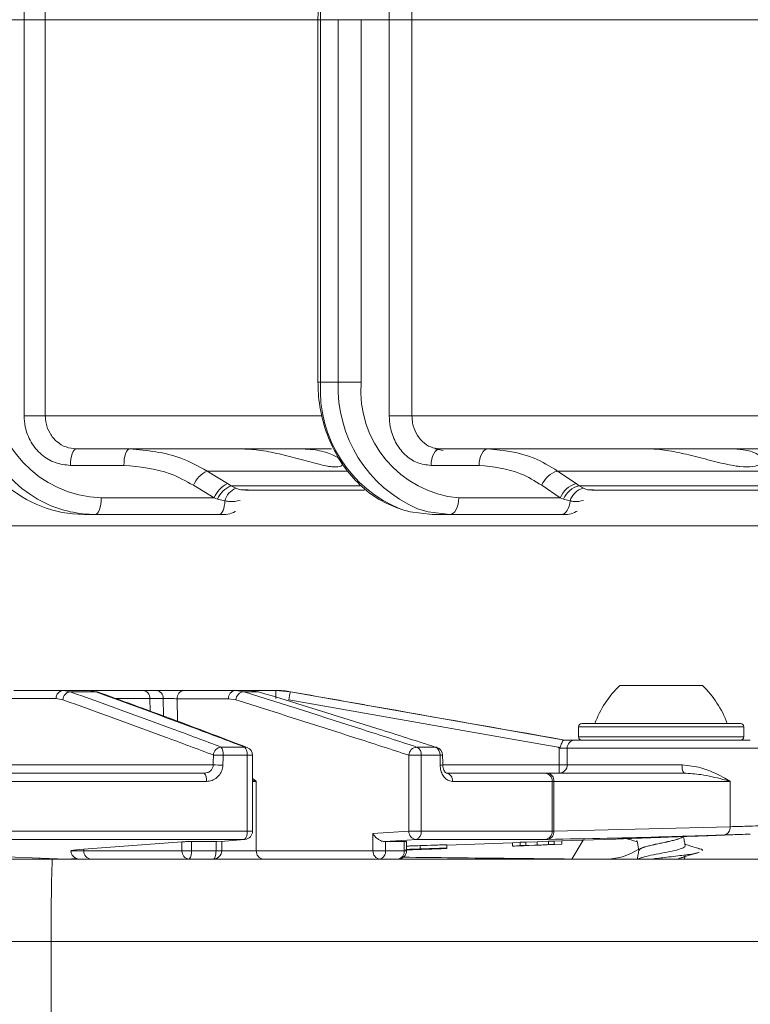
# Model space of a CAD drawing. Units: millimetres. Extents: x 131 to 2955, y 23 to 2497.
# Drawn here: x 1952 to 1996, y 1866 to 1926 of the extents above; entities that cross this region are included whole.
import ezdxf

# ---------------------------------------------------------------- set-up
doc = ezdxf.new("R2010")
doc.units = ezdxf.units.MM
doc.header["$LTSCALE"] = 10
doc.linetypes.add('SLD-Durchgehend', pattern=[0])

msp = doc.modelspace()

# ---------------------------------------------------------------- linework, layer by layer
at = {"color": 7, "linetype": 'SLD-Durchgehend', "lineweight": 18}
for p, q in [((1952.029, 1925.531), (1952.029, 1927.561)), ((1953.311, 1927.561), (1953.311, 1925.531)), ((1974.126, 1925.531), (1974.126, 1927.561)), ((1975.499, 1927.561), (1975.499, 1925.531)), ((1950.137, 1925.531), (1952.029, 1925.531)), ((1952.029, 1901.561), (1952.029, 1925.531)), ((1952.029, 1925.531), (1953.311, 1925.531)), ((1953.311, 1925.531), (1953.311, 1901.561)), ((1953.311, 1925.531), (1969.795, 1925.531)), ((1969.811, 1925.531), (1969.811, 1903.591)), ((1969.967, 1925.531), (1969.811, 1925.531)), ((1971.042, 1925.531), (1969.967, 1925.531)), ((1969.967, 1925.531), (1969.967, 1903.591)), ((1972.422, 1925.531), (1971.042, 1925.531)), ((1971.042, 1903.591), (1971.042, 1925.531)), ((1972.422, 1925.531), (1972.422, 1903.591)), ((1972.422, 1925.531), (1974.126, 1925.531)), ((1974.126, 1901.561), (1974.126, 1925.531)), ((1974.126, 1925.531), (1975.499, 1925.531)), ((1975.499, 1925.531), (1975.499, 1901.561)), ((1975.499, 1925.531), (2000.205, 1925.531)), ((1969.967, 1903.591), (1969.811, 1903.591)), ((1969.967, 1903.591), (1971.042, 1903.591)), ((1972.422, 1903.591), (1971.042, 1903.591)), ((1953.311, 1901.561), (1952.029, 1901.561)), ((1953.311, 1901.561), (1970.046, 1901.561)), ((1975.499, 1901.561), (1974.126, 1901.561)), ((1975.499, 1901.561), (2000.423, 1901.561)), ((1963.716, 1899.561), (1955.19, 1899.561)), ((1970.622, 1899.561), (1963.716, 1899.561)), ((1977.38, 1899.46), (1976.877, 1899.561)), ((1989.541, 1899.561), (1977.193, 1899.561)), ((2000.959, 1899.561), (1989.541, 1899.561)), ((1958.067, 1898.561), (1954.84, 1898.561)), ((1979.562, 1898.561), (1976.656, 1898.561)), ((1963.099, 1898.221), (1964.338, 1897.457)), ((1971.553, 1898.221), (1963.099, 1898.221)), ((1984.314, 1898.221), (1985.43, 1897.457)), ((2001.66, 1898.221), (1984.314, 1898.221)), ((1963.522, 1896.591), (1962.283, 1897.355)), ((1964.338, 1897.457), (1964.554, 1897.323)), ((1964.554, 1897.323), (1964.846, 1897.174)), ((1964.554, 1897.323), (1972.374, 1897.323)), ((1965.437, 1897.081), (1965.583, 1897.072)), ((1984.475, 1896.591), (1983.359, 1897.355)), ((1985.43, 1897.457), (1985.623, 1897.323)), ((1985.623, 1897.323), (1985.88, 1897.174)), ((1985.623, 1897.323), (2002.357, 1897.323)), ((1986.366, 1897.083), (1986.49, 1897.073)), ((1956.695, 1896.591), (1963.522, 1896.591)), ((1963.739, 1896.524), (1963.522, 1896.591)), ((1964.185, 1896.412), (1963.739, 1896.524)), ((1965.43, 1897.056), (1972.633, 1897.056)), ((1978.327, 1896.591), (1984.475, 1896.591)), ((1984.669, 1896.524), (1984.475, 1896.591)), ((1985.068, 1896.412), (1984.669, 1896.524)), ((1986.379, 1897.056), (2002.698, 1897.056)), ((1956.345, 1895.591), (1955.645, 1895.591)), ((1963.841, 1895.591), (1956.345, 1895.591)), ((1977.79, 1895.591), (1976.716, 1895.591)), ((1984.54, 1895.591), (1977.79, 1895.591)), ((1950.575, 1894.894), (2169.575, 1894.894)), ((1988.075, 1885.241), (1993.075, 1885.241)), ((1951.415, 1884.941), (1954.409, 1884.941)), ((1954.409, 1884.941), (1954.815, 1884.865)), ((1954.409, 1884.941), (1955.972, 1884.941)), ((1956.369, 1884.865), (1954.815, 1884.865)), ((1956.369, 1884.865), (1955.972, 1884.941)), ((1955.997, 1884.941), (1959.225, 1884.941)), ((1959.225, 1884.941), (1960.023, 1884.941)), ((1960.023, 1884.941), (1961.71, 1884.941)), ((1961.71, 1884.941), (1964.82, 1884.941)), ((1964.82, 1884.941), (1965.337, 1884.865)), ((1964.82, 1884.941), (1965.667, 1884.941)), ((1966.215, 1884.865), (1965.337, 1884.865)), ((1966.215, 1884.865), (1965.667, 1884.941)), ((1965.667, 1884.941), (1967.27, 1884.941)), ((1967.27, 1884.45), (1967.27, 1884.941)), ((1967.27, 1884.941), (1968.139, 1884.865)), ((1967.27, 1884.941), (1967.288, 1884.941)), ((1968.156, 1884.865), (1968.139, 1884.865)), ((1984.739, 1881.941), (1968.156, 1884.865)), ((1953.965, 1884.45), (1950.972, 1884.45)), ((1954.37, 1884.381), (1953.965, 1884.45)), ((1960.445, 1884.45), (1959.647, 1884.45)), ((1959.647, 1884.45), (1959.654, 1883.697)), ((1960.456, 1883.397), (1960.445, 1884.45)), ((1964.398, 1884.441), (1961.288, 1884.441)), ((1961.288, 1884.441), (1961.303, 1883.079)), ((1964.846, 1884.373), (1964.398, 1884.441)), ((1985.775, 1882.941), (1995.375, 1882.941)), ((1985.575, 1882.741), (1985.575, 1882.141)), ((1995.575, 1882.741), (1985.575, 1882.741)), ((1995.575, 1882.141), (1995.575, 1882.741)), ((1985.375, 1881.941), (1995.975, 1881.941)), ((1985.575, 1882.141), (1995.575, 1882.141)), ((1963.952, 1881.514), (1965.383, 1881.514)), ((1965.52, 1881.022), (1964.071, 1881.022)), ((1965.52, 1876.423), (1965.52, 1881.022)), ((1965.52, 1881.022), (1965.855, 1881.022)), ((1965.855, 1876.423), (1965.855, 1881.022)), ((1975.316, 1881.022), (1976.063, 1881.022)), ((1975.316, 1876.423), (1975.316, 1881.022)), ((1975.794, 1881.514), (1976.914, 1881.514)), ((1976.063, 1881.022), (1976.063, 1876.423)), ((1977.197, 1881.022), (1976.063, 1881.022)), ((1996.475, 1881.441), (1984.893, 1881.441)), ((1950.958, 1880.432), (1963.473, 1880.432)), ((1977.362, 1880.432), (1984.416, 1880.432)), ((1984.416, 1879.941), (1984.416, 1880.432)), ((1984.898, 1880.441), (1991.856, 1880.441)), ((1947.25, 1879.941), (1962.934, 1879.941)), ((1977.594, 1879.941), (1983.539, 1879.941)), ((1983.539, 1879.941), (1983.723, 1879.941)), ((1983.723, 1879.941), (1991.964, 1879.941)), ((1963.063, 1879.441), (1947.137, 1879.441)), ((1966.081, 1879.441), (1965.855, 1879.441)), ((1966.081, 1875.241), (1966.081, 1879.441)), ((1983.985, 1879.441), (1977.948, 1879.441)), ((1983.985, 1876.423), (1983.985, 1879.441)), ((1984.077, 1879.441), (1983.985, 1879.441)), ((1984.077, 1879.441), (1984.077, 1876.425)), ((1994.747, 1879.441), (1984.077, 1879.441)), ((1994.747, 1876.696), (1994.747, 1879.441)), ((1947.137, 1876.423), (1965.52, 1876.423)), ((1965.52, 1876.423), (1965.855, 1876.423)), ((1973.142, 1876.278), (1975.316, 1876.423)), ((1973.142, 1875.241), (1973.142, 1876.278)), ((1975.316, 1876.423), (1976.063, 1876.423)), ((1976.063, 1876.423), (1983.985, 1876.423)), ((1983.985, 1876.423), (1984.077, 1876.425)), ((1984.077, 1876.425), (1994.747, 1876.696)), ((1993.399, 1876.153), (1995.925, 1876.245)), ((1965.361, 1875.924), (1947.246, 1875.924)), ((1961.58, 1875.781), (1955.644, 1875.336)), ((1961.58, 1875.241), (1961.58, 1875.781)), ((1963.642, 1875.796), (1962.154, 1875.796)), ((1962.154, 1875.796), (1962.154, 1875.241)), ((1963.642, 1875.796), (1963.714, 1875.795)), ((1963.642, 1875.241), (1963.642, 1875.796)), ((1963.986, 1875.241), (1963.986, 1875.817)), ((1965.361, 1875.924), (1965.393, 1875.925)), ((1975.027, 1875.796), (1973.897, 1875.796)), ((1973.897, 1875.796), (1973.897, 1875.241)), ((1975.027, 1875.241), (1975.027, 1875.796)), ((1975.175, 1875.241), (1975.175, 1875.796)), ((1983.555, 1875.924), (1975.75, 1875.924)), ((1977.614, 1875.579), (1981.575, 1875.723)), ((1982.042, 1875.741), (1981.575, 1875.724)), ((1981.575, 1875.724), (1981.575, 1875.524)), ((1984.575, 1875.635), (1981.575, 1875.524)), ((1981.575, 1875.523), (1984.575, 1875.632)), ((1982.042, 1875.751), (1982.042, 1875.551)), ((1983.075, 1875.782), (1982.389, 1875.764)), ((1982.389, 1875.764), (1982.389, 1875.563)), ((1983.761, 1875.813), (1983.075, 1875.782)), ((1983.075, 1875.782), (1983.075, 1875.582)), ((1983.26, 1875.588), (1984.107, 1875.625)), ((1983.74, 1875.925), (1983.555, 1875.924)), ((1983.679, 1875.601), (1984.575, 1875.634)), ((1984.575, 1875.632), (1983.679, 1875.599)), ((1983.761, 1875.813), (1983.761, 1875.613)), ((1984.107, 1875.625), (1983.761, 1875.613)), ((1984.575, 1875.835), (1984.107, 1875.818)), ((1984.107, 1875.825), (1984.107, 1875.625)), ((1984.575, 1875.832), (1987.782, 1875.949)), ((1984.575, 1875.835), (1984.575, 1875.635)), ((1984.575, 1875.632), (1984.575, 1875.632)), ((1985.167, 1874.74), (1985.864, 1875.879)), ((1946.722, 1875.027), (1954.575, 1874.741)), ((1954.865, 1875.241), (1955.644, 1875.241)), ((1955.644, 1875.336), (1955.644, 1875.241)), ((1955.644, 1875.241), (1961.58, 1875.241)), ((1962.154, 1875.241), (1961.58, 1875.241)), ((1962.154, 1875.241), (1963.642, 1875.241)), ((1963.986, 1875.241), (1963.642, 1875.241)), ((1963.986, 1875.241), (1966.081, 1875.241)), ((1966.081, 1875.241), (1973.142, 1875.241)), ((1973.897, 1875.241), (1973.142, 1875.241)), ((1973.897, 1875.241), (1975.027, 1875.241)), ((1975.175, 1875.241), (1975.027, 1875.241)), ((1975.99, 1875.551), (1975.99, 1875.351)), ((1976.142, 1875.354), (1976.216, 1875.356)), ((1976.328, 1875.332), (1976.679, 1875.345)), ((1976.679, 1875.345), (1976.328, 1875.332)), ((1976.835, 1875.37), (1976.874, 1875.369)), ((1977.614, 1875.6), (1977.614, 1875.4)), ((1977.614, 1875.4), (1977.614, 1875.388)), ((1977.614, 1875.388), (1977.614, 1875.381)), ((1982.042, 1875.551), (1982.89, 1875.575)), ((1982.389, 1875.563), (1982.042, 1875.551)), ((1983.075, 1875.582), (1982.389, 1875.563)), ((1983.328, 1875.587), (1982.455, 1875.555)), ((1982.504, 1875.558), (1983.328, 1875.588)), ((1982.89, 1875.575), (1983.26, 1875.588)), ((1983.761, 1875.613), (1983.075, 1875.582)), ((1983.328, 1875.588), (1983.328, 1875.587)), ((1983.679, 1875.599), (1983.679, 1875.601)), ((1989.225, 1875.261), (1989.225, 1875.256)), ((1882.075, 1874.741), (1953.732, 1874.741)), ((1952.938, 1874.741), (1952.938, 1874.779)), ((1953.732, 1874.741), (2168.703, 1874.741)), ((1954.575, 1874.741), (1955.212, 1874.764)), ((1989.42, 1874.827), (1989.148, 1874.741)), ((1991.992, 1874.741), (1992.016, 1874.881)), ((1953.674, 1869.741), (1877.075, 1869.741)), ((2156.163, 1869.741), (1953.674, 1869.741)), ((1953.674, 1836.734), (1953.674, 1869.741))]:
    msp.add_line(p, q, dxfattribs=at)
at = {"color": 7, "linetype": 'SLD-Durchgehend', "lineweight": 18, "flags": 128}
for points in [[(1955.19, 1899.561), (1955.121, 1899.542), (1955.056, 1899.485), (1954.995, 1899.393), (1954.942, 1899.268), (1954.899, 1899.117), (1954.866, 1898.944), (1954.846, 1898.756), (1954.84, 1898.561)], [(1958.417, 1899.561), (1958.349, 1899.542), (1958.283, 1899.485), (1958.222, 1899.393), (1958.169, 1899.268), (1958.126, 1899.117), (1958.094, 1898.944), (1958.074, 1898.756), (1958.067, 1898.561)], [(1977.193, 1899.561), (1977.089, 1899.542), (1976.988, 1899.485), (1976.895, 1899.393), (1976.814, 1899.268), (1976.747, 1899.117), (1976.697, 1898.944), (1976.667, 1898.756), (1976.656, 1898.561)], [(1980.1, 1899.561), (1979.995, 1899.542), (1979.894, 1899.485), (1979.801, 1899.393), (1979.72, 1899.268), (1979.653, 1899.117), (1979.603, 1898.944), (1979.573, 1898.756), (1979.562, 1898.561)], [(1956.695, 1896.591), (1956.688, 1896.396), (1956.668, 1896.209), (1956.636, 1896.036), (1956.592, 1895.884), (1956.539, 1895.76), (1956.479, 1895.668), (1956.413, 1895.611), (1956.345, 1895.591)], [(1978.327, 1896.591), (1978.317, 1896.396), (1978.286, 1896.209), (1978.236, 1896.036), (1978.17, 1895.884), (1978.088, 1895.76), (1977.995, 1895.668), (1977.895, 1895.611), (1977.79, 1895.591)], [(1964.185, 1896.412), (1964.169, 1896.245), (1964.143, 1896.088), (1964.108, 1895.946), (1964.065, 1895.824), (1964.015, 1895.724), (1963.96, 1895.651), (1963.901, 1895.606), (1963.841, 1895.591)], [(1974.874, 1895.895), (1975.399, 1895.745), (1976.716, 1895.591)], [(1977.79, 1895.591), (1976.473, 1895.745), (1975.828, 1895.937)], [(1985.068, 1896.412), (1985.044, 1896.245), (1985.004, 1896.088), (1984.95, 1895.946), (1984.884, 1895.824), (1984.807, 1895.724), (1984.723, 1895.651), (1984.633, 1895.606), (1984.54, 1895.591)], [(1956.527, 1884.843), (1956.458, 1884.861), (1956.369, 1884.865)], [(1984.352, 1881.509), (1981.444, 1882.021), (1968.053, 1884.381)], [(1965.383, 1881.514), (1965.471, 1881.507), (1965.531, 1881.489)], [(1976.914, 1881.514), (1976.992, 1881.502), (1977.007, 1881.498)], [(1977.362, 1880.43), (1977.36, 1880.58), (1977.354, 1881.028)], [(1963.714, 1875.795), (1964.176, 1875.831), (1965.361, 1875.924)], [(1975.75, 1875.924), (1975.213, 1875.888), (1973.835, 1875.795)], [(1982.389, 1875.764), (1982.214, 1875.757), (1982.042, 1875.751)], [(1984.107, 1875.825), (1983.931, 1875.819), (1983.761, 1875.813)], [(1963.486, 1874.741), (1963.517, 1874.751), (1963.546, 1874.779), (1963.573, 1874.825), (1963.597, 1874.888), (1963.616, 1874.963), (1963.631, 1875.05), (1963.639, 1875.144), (1963.642, 1875.241)]]:
    msp.add_lwpolyline(points, dxfattribs=at)
at = {"color": 7, "linetype": 'SLD-Durchgehend', "lineweight": 18}
for centre, radius, start, end in [((1977.99, 1925.853), 8.029, 115.34433, 182.29816), ((1956.873, 1903.466), 8.023, 179.10661, 244.02298), ((1956.924, 1903.377), 6.789, 178.19067, 268.06867), ((1977.729, 1903.127), 7.775, 176.57792, 248.45889), ((1979.024, 1903.259), 7.989, 177.61722, 246.4188), ((1978.925, 1903.087), 6.523, 175.56091, 264.7356), ((1963.797, 1896.746), 1.632, 115.32892, 158.08114), ((1984.693, 1896.843), 1.429, 105.38763, 159.00634), ((1955.683, 1902.824), 7.233, 227.74074, 269.69896), ((1965.036, 1895.982), 1.632, 115.33043, 158.08067), ((1965.089, 1895.962), 1.463, 111.47151, 157.38503), ((1965.249, 1896.157), 1.094, 111.62383, 166.51831), ((1985.809, 1896.079), 1.429, 105.38896, 159.00679), ((1985.917, 1896.004), 1.351, 102.5365, 157.36347), ((1986.105, 1896.121), 1.077, 102.03746, 164.2955), ((1956.356, 1902.702), 7.111, 245.06881, 269.91087), ((1992.217, 1880.9), 6, 133.66072, 160.11659), ((1988.933, 1880.9), 6, 19.88341, 46.33928), ((1954.438, 1884.469), 0.473, 93.5538, 182.30685), ((1954.888, 1884.352), 0.519, 98.07307, 176.70111), ((1959.183, 1884.479), 0.464, 356.43741, 84.83727), ((1959.982, 1884.479), 0.464, 356.43675, 84.83593), ((1961.753, 1884.477), 0.466, 95.26866, 184.44166), ((1964.863, 1884.477), 0.466, 95.27078, 184.44154), ((1965.353, 1884.359), 0.507, 91.82203, 178.39861), ((1967.288, 1879.941), 5, 80, 90), ((2008.514, 1877.376), 41.063, 169.49218, 170.17784), ((1985.775, 1882.741), 0.2, 90, 180), ((1995.375, 1882.741), 0.2, 0, 90), ((1985.384, 1881.45), 0.491, 91.09867, 181.05832), ((1985.775, 1882.141), 0.2, 180, 270), ((1995.375, 1882.141), 0.2, 270, 0), ((1964.001, 1880.998), 0.519, 95.45434, 176.38195), ((1962.813, 1816.173), 64.861, 88.88876, 89.40764), ((1963.358, 1881.11), 0.719, 352.93782, 34.20757), ((1964.875, 1881.107), 0.651, 352.42999, 38.67474), ((1965.355, 1881.022), 0.5, 360, 69.29187), ((1975.829, 1881.002), 0.513, 93.85646, 177.81814), ((1975.58, 1881.077), 0.487, 353.45561, 63.84521), ((1976.716, 1881.073), 0.484, 353.93627, 65.8786), ((1976.854, 1881.022), 0.5, 0.74116, 72.20098), ((1977.19, 1883.108), 2.086, 270.19502, 274.51677), ((1962.803, 1815.589), 64.847, 88.88856, 89.40741), ((1977.201, 1882.432), 2.008, 270.12563, 274.61144), ((1984.407, 1880.432), 0.491, 271.11844, 1.08286), ((1984.437, 1892.56), 12.128, 269.90293, 272.17652), ((1992.513, 1880.322), 0.668, 169.72956, 214.76624), ((1962.48, 1879.558), 0.594, 348.66888, 40.18008), ((1977.506, 1879.503), 0.446, 351.98079, 78.6352), ((1983.51, 1879.467), 0.475, 356.89785, 86.51489), ((1983.635, 1879.504), 0.446, 351.95166, 78.57331), ((1964.99, 1876.317), 0.541, 313.23807, 11.28883), ((1965.355, 1876.423), 0.5, 274.4578, 0), ((1975.791, 1876.398), 0.476, 176.90679, 264.98427), ((1975.618, 1876.355), 0.451, 287.00996, 8.73753), ((1983.508, 1876.399), 0.478, 275.7141, 2.93516), ((1983.633, 1876.361), 0.449, 283.79095, 8.17059), ((1994.309, 1876.628), 0.443, 283.38749, 8.86176), ((1955.363, 1875.24), 0.499, 179.83995, 269.84672), ((1956.118, 1875.214), 0.474, 176.77723, 266.36997), ((1962.053, 1875.214), 0.474, 176.77618, 266.37102), ((1961.578, 1875.125), 0.588, 319.27668, 11.43112), ((1963.486, 1875.241), 0.5, 270, 0), ((1966.545, 1875.205), 0.466, 175.55478, 264.7349), ((1973.606, 1875.205), 0.466, 175.55676, 264.73292), ((1973.459, 1875.172), 0.443, 283.62049, 9.0309), ((1974.675, 1875.241), 0.5, 270, 0), ((1974.586, 1875.178), 0.446, 281.51189, 8.09892), ((1987.272, 1878.208), 3.467, 270.47086, 304.38518), ((2061.215, 1870.991), 107.549, 178.00167, 180.66582)]:
    msp.add_arc(centre, radius, start, end, dxfattribs=at)
for centre, major_axis, ratio, start_param, end_param in [((1955.43, 1884.441), (5, 0.005), 0.001704, 0.567243, 1.122452), ((1960.867, 1884.441), (0.5, -0.005), 0.016233, 0.567652, 2.57471), ((1954.132, 2229.168), (28.83, 1861.924), 0.008058, 4.524102, 4.524429), ((1954.575, 2229.16), (29.273, 1861.924), 0.008182, 4.524106, 4.524433), ((1954.575, 2229.16), (-27.834, 1861.924), 0.009521, 4.523835, 4.524162), ((1990.575, 1980.194), (0, 366.656), 0.017455, 1.843474, 1.846356), ((1990.575, 1980.203), (0, 366.656), 0.016091, 1.843523, 1.846356)]:
    msp.add_ellipse(centre, major_axis=major_axis, ratio=ratio, start_param=start_param, end_param=end_param, dxfattribs=at)
for points, knots in [([(1974.455, 1933.075), (1974.076, 1932.904), (1973.27, 1932.54), (1972.192, 1931.643), (1971.241, 1930.499), (1970.504, 1929.149), (1970.013, 1927.656), (1969.827, 1926.423), (1969.814, 1925.711), (1969.811, 1925.531)], [0, 0, 0, 0, 0.1409444, 0.2998886, 0.4598716, 0.6208556, 0.7826022, 0.9448631, 1, 1, 1, 1]), ([(1969.811, 1903.591), (1969.819, 1903.301), (1969.842, 1902.478), (1970.096, 1901.141), (1970.645, 1899.661), (1971.445, 1898.334), (1972.461, 1897.224), (1973.586, 1896.383), (1974.411, 1896.072), (1974.79, 1895.928)], [0, 0, 0, 0, 0.085244, 0.241563, 0.398235, 0.554951, 0.711443, 0.867308, 1, 1, 1, 1]), ([(1954.84, 1898.561), (1954.524, 1898.594), (1953.892, 1898.661), (1953.049, 1899.178), (1952.414, 1899.939), (1952.077, 1900.783), (1952.043, 1901.34), (1952.029, 1901.561)], [0, 0, 0, 0, 0.214717, 0.429433, 0.64414, 0.858836, 1, 1, 1, 1]), ([(1953.311, 1901.561), (1953.32, 1901.414), (1953.343, 1901.042), (1953.568, 1900.48), (1953.993, 1899.972), (1954.556, 1899.627), (1954.978, 1899.583), (1955.19, 1899.561)], [0, 0, 0, 0, 0.141157, 0.35584, 0.57055, 0.78527, 1, 1, 1, 1]), ([(1976.656, 1898.561), (1976.372, 1898.594), (1975.803, 1898.661), (1975.044, 1899.178), (1974.472, 1899.939), (1974.169, 1900.783), (1974.138, 1901.34), (1974.126, 1901.561)], [0, 0, 0, 0, 0.214718, 0.429432, 0.64414, 0.858835, 1, 1, 1, 1]), ([(1975.499, 1901.561), (1975.507, 1901.414), (1975.528, 1901.042), (1975.731, 1900.48), (1976.114, 1899.972), (1976.622, 1899.627), (1977.003, 1899.583), (1977.193, 1899.561)], [0, 0, 0, 0, 0.141158, 0.355839, 0.570551, 0.785273, 1, 1, 1, 1]), ([(1958.417, 1899.561), (1959.476, 1899.463), (1961.122, 1899.311), (1962.579, 1898.508), (1963.099, 1898.221)], [0, 0, 0, 0, 0.643619, 1, 1, 1, 1]), ([(1965.061, 1899.561), (1965.343, 1899.552), (1965.989, 1899.531), (1967.159, 1899.336), (1968.443, 1899.019), (1969.379, 1898.751), (1970.164, 1898.553), (1970.788, 1898.435), (1971.25, 1898.489), (1971.347, 1898.719), (1971.059, 1899.053), (1970.344, 1899.38), (1969.431, 1899.544), (1968.799, 1899.557), (1968.599, 1899.561)], [0, 0, 0, 0, 0.070475, 0.161361, 0.255716, 0.357214, 0.389864, 0.478582, 0.567431, 0.654671, 0.749114, 0.851925, 0.95313, 1, 1, 1, 1]), ([(1980.1, 1899.561), (1981.053, 1899.463), (1982.534, 1899.311), (1983.846, 1898.508), (1984.314, 1898.221)], [0, 0, 0, 0, 0.643621, 1, 1, 1, 1]), ([(1989.797, 1899.561), (1989.943, 1899.558), (1990.395, 1899.546), (1991.336, 1899.41), (1992.601, 1899.119), (1993.923, 1898.765), (1994.841, 1898.558), (1995.588, 1898.458), (1996.177, 1898.452), (1996.633, 1898.637), (1996.726, 1898.951), (1996.396, 1899.293), (1995.687, 1899.525), (1995.017, 1899.55), (1994.733, 1899.561)], [0, 0, 0, 0, 0.043802, 0.135037, 0.227746, 0.327279, 0.430877, 0.452251, 0.540712, 0.629077, 0.720689, 0.821772, 0.924626, 1, 1, 1, 1]), ([(1962.283, 1897.355), (1961.815, 1897.613), (1960.502, 1898.336), (1959.021, 1898.473), (1958.067, 1898.561)], [0, 0, 0, 0, 0.356382, 1, 1, 1, 1]), ([(1983.359, 1897.355), (1982.937, 1897.613), (1981.756, 1898.336), (1980.421, 1898.473), (1979.562, 1898.561)], [0, 0, 0, 0, 0.35638, 1, 1, 1, 1]), ([(1964.846, 1897.174), (1964.914, 1897.149), (1965.112, 1897.075), (1965.308, 1897.079), (1965.437, 1897.081)], [0, 0, 0, 0, 0.3457703, 1, 1, 1, 1]), ([(1985.88, 1897.174), (1985.94, 1897.148), (1986.106, 1897.077), (1986.265, 1897.081), (1986.366, 1897.083)], [0, 0, 0, 0, 0.361365, 1, 1, 1, 1]), ([(1965.102, 1896.438), (1964.892, 1896.398), (1964.589, 1896.339), (1964.28, 1896.395), (1964.185, 1896.412)], [0, 0, 0, 0, 0.691503, 1, 1, 1, 1]), ([(1985.878, 1896.438), (1985.694, 1896.398), (1985.428, 1896.339), (1985.153, 1896.395), (1985.068, 1896.412)], [0, 0, 0, 0, 0.691502, 1, 1, 1, 1]), ([(1963.854, 1895.595), (1963.865, 1895.594), (1964.182, 1895.563), (1964.535, 1895.611), (1964.812, 1895.771), (1964.82, 1895.775)], [0, 0, 0, 0, 0.031031, 0.97336, 1, 1, 1, 1]), ([(1984.55, 1895.595), (1984.561, 1895.594), (1984.86, 1895.562), (1985.205, 1895.619), (1985.473, 1895.784), (1985.491, 1895.796)], [0, 0, 0, 0, 0.033919, 0.932992, 1, 1, 1, 1]), ([(1954.815, 1884.865), (1956.876, 1884.127), (1959.927, 1883.033), (1962.966, 1881.886), (1963.952, 1881.514)], [0, 0, 0, 0, 0.675612, 1, 1, 1, 1]), ([(1965.383, 1881.514), (1964.447, 1881.868), (1961.446, 1883.002), (1958.438, 1884.106), (1956.369, 1884.865)], [0, 0, 0, 0, 0.312207, 1, 1, 1, 1]), ([(1965.531, 1881.489), (1963.629, 1882.211), (1960.631, 1883.349), (1957.624, 1884.439), (1956.526, 1884.838)], [0, 0, 0, 0, 0.6345713, 1, 1, 1, 1]), ([(1965.337, 1884.865), (1967.734, 1884.106), (1971.218, 1883.002), (1974.706, 1881.868), (1975.794, 1881.514)], [0, 0, 0, 0, 0.687793, 1, 1, 1, 1]), ([(1976.914, 1881.514), (1975.756, 1881.886), (1972.189, 1883.033), (1968.623, 1884.127), (1966.215, 1884.865)], [0, 0, 0, 0, 0.324388, 1, 1, 1, 1]), ([(1968.139, 1884.865), (1968.468, 1884.807), (1970.109, 1884.518), (1975.639, 1883.544), (1980.842, 1882.627), (1984.731, 1881.941)], [0, 0, 0, 0, 0.059358, 0.296789, 1, 1, 1, 1]), ([(1963.484, 1881.03), (1962.499, 1881.402), (1959.464, 1882.549), (1956.424, 1883.643), (1954.37, 1884.381)], [0, 0, 0, 0, 0.324467, 1, 1, 1, 1]), ([(1975.316, 1881.022), (1974.227, 1881.376), (1970.738, 1882.509), (1967.247, 1883.613), (1964.846, 1884.373)], [0, 0, 0, 0, 0.312252, 1, 1, 1, 1]), ([(1984.352, 1881.509), (1984.361, 1881.5), (1984.376, 1881.487), (1984.399, 1881.476), (1984.417, 1881.473), (1984.435, 1881.477), (1984.454, 1881.49), (1984.486, 1881.533), (1984.521, 1881.63), (1984.563, 1881.761), (1984.613, 1881.875), (1984.661, 1881.933), (1984.702, 1881.939), (1984.717, 1881.941)], [0, 0, 0, 0, 0.043307, 0.068146, 0.087258, 0.106467, 0.12862, 0.167525, 0.289164, 0.485116, 0.682016, 0.877676, 1, 1, 1, 1]), ([(1984.717, 1881.941), (1984.751, 1881.941), (1984.851, 1881.941), (1985.04, 1881.941), (1985.254, 1881.941), (1985.335, 1881.941), (1985.375, 1881.941)], [0, 0, 0, 0, 0.109493, 0.323224, 0.66461, 1, 1, 1, 1]), ([(1984.411, 1881.45), (1984.41, 1881.451), (1984.391, 1881.471), (1984.371, 1881.49), (1984.352, 1881.509)], [0, 0, 0, 0, 0.053361, 1, 1, 1, 1]), ([(1984.893, 1881.441), (1984.873, 1881.442), (1984.833, 1881.444), (1984.726, 1881.446), (1984.598, 1881.448), (1984.494, 1881.449), (1984.425, 1881.45), (1984.411, 1881.45)], [0, 0, 0, 0, 0.255215, 0.514978, 0.677595, 0.937185, 1, 1, 1, 1]), ([(1962.934, 1879.941), (1962.996, 1879.947), (1963.119, 1879.958), (1963.283, 1880.046), (1963.405, 1880.176), (1963.464, 1880.314), (1963.471, 1880.402), (1963.473, 1880.432)], [0, 0, 0, 0, 0.23012, 0.456507, 0.675146, 0.885733, 1, 1, 1, 1]), ([(1964.06, 1880.424), (1964.056, 1880.362), (1964.044, 1880.188), (1963.934, 1879.914), (1963.709, 1879.653), (1963.406, 1879.475), (1963.177, 1879.452), (1963.063, 1879.441)], [0, 0, 0, 0, 0.116906, 0.331346, 0.551252, 0.77533, 1, 1, 1, 1]), ([(1977.948, 1879.441), (1977.894, 1879.446), (1977.758, 1879.458), (1977.551, 1879.576), (1977.364, 1879.798), (1977.234, 1880.091), (1977.215, 1880.313), (1977.205, 1880.424)], [0, 0, 0, 0, 0.146965, 0.365195, 0.578753, 0.789705, 1, 1, 1, 1]), ([(1977.589, 1879.944), (1977.584, 1879.942), (1977.576, 1879.94), (1977.502, 1879.996), (1977.429, 1880.107), (1977.374, 1880.257), (1977.367, 1880.375), (1977.363, 1880.431)], [0, 0, 0, 0, 0.270658, 0.474538, 0.649818, 0.832907, 1, 1, 1, 1]), ([(1991.856, 1880.441), (1992.241, 1880.396), (1993.163, 1880.287), (1994.085, 1879.823), (1994.608, 1879.525), (1994.744, 1879.443), (1994.747, 1879.441)], [0, 0, 0, 0, 0.343465, 0.82188, 0.995608, 1, 1, 1, 1]), ([(1991.964, 1879.941), (1992.31, 1879.918), (1993.147, 1879.862), (1994.043, 1879.631), (1994.597, 1879.483), (1994.743, 1879.442), (1994.747, 1879.441)], [0, 0, 0, 0, 0.338087, 0.820108, 0.995443, 1, 1, 1, 1]), ([(1965.855, 1879.623), (1965.929, 1879.567), (1966.005, 1879.51), (1966.079, 1879.443), (1966.081, 1879.441)], [0, 0, 0, 0, 0.971596, 1, 1, 1, 1]), ([(1965.855, 1879.514), (1965.933, 1879.492), (1966.014, 1879.468), (1966.079, 1879.442), (1966.081, 1879.441)], [0, 0, 0, 0, 0.9627221, 1, 1, 1, 1]), ([(1973.835, 1875.795), (1973.795, 1875.799), (1973.716, 1875.805), (1973.573, 1875.861), (1973.409, 1875.962), (1973.254, 1876.108), (1973.173, 1876.222), (1973.142, 1876.277), (1973.142, 1876.278)], [0, 0, 0, 0, 0.1421339, 0.283651, 0.4800353, 0.7482981, 0.9952608, 1, 1, 1, 1]), ([(1995.511, 1876.232), (1995.495, 1876.231), (1995.32, 1876.226), (1994.844, 1876.21), (1994.411, 1876.196)], [0, 0, 0, 0, 0.092891, 1, 1, 1, 1]), ([(1994.747, 1876.696), (1995.161, 1876.708), (1995.989, 1876.733), (1996.503, 1876.748), (1996.421, 1876.745), (1996.401, 1876.745)], [0, 0, 0, 0, 0.42958, 0.859177, 1, 1, 1, 1]), ([(1995.925, 1876.245), (1995.946, 1876.246), (1996.022, 1876.248), (1995.727, 1876.239), (1995.511, 1876.232)], [0, 0, 0, 0, 0.268796, 1, 1, 1, 1]), ([(1961.58, 1875.781), (1961.611, 1875.783), (1961.672, 1875.787), (1961.818, 1875.792), (1961.985, 1875.795), (1962.097, 1875.795), (1962.154, 1875.796)], [0, 0, 0, 0, 0.249087, 0.498183, 0.747183, 1, 1, 1, 1]), ([(1973.835, 1875.795), (1973.85, 1875.795), (1973.871, 1875.796), (1973.891, 1875.796), (1973.897, 1875.796)], [0, 0, 0, 0, 0.7109067, 1, 1, 1, 1]), ([(1975.027, 1875.796), (1975.063, 1875.795), (1975.133, 1875.795), (1975.177, 1875.793), (1975.17, 1875.791), (1975.168, 1875.79)], [0, 0, 0, 0, 0.428006, 0.855991, 1, 1, 1, 1]), ([(1994.411, 1876.196), (1994.176, 1876.189), (1992.998, 1876.15), (1989.441, 1876.041), (1986.119, 1875.974), (1983.74, 1875.925)], [0, 0, 0, 0, 0.0662341, 0.3311696, 1, 1, 1, 1]), ([(1987.782, 1875.949), (1987.772, 1875.948), (1987.736, 1875.947), (1988.008, 1875.958), (1988.563, 1875.979), (1989.366, 1876.01), (1990.3, 1876.044), (1991.267, 1876.079), (1992.158, 1876.11), (1992.863, 1876.135), (1993.327, 1876.15), (1993.376, 1876.152), (1993.399, 1876.153)], [0, 0, 0, 0, 0.040249, 0.147523, 0.254816, 0.362173, 0.469605, 0.577084, 0.684567, 0.792014, 0.899402, 1, 1, 1, 1]), ([(1988.477, 1875.976), (1988.602, 1875.939), (1988.823, 1875.875), (1989.039, 1875.806), (1989.133, 1875.775)], [0, 0, 0, 0, 0.560589, 1, 1, 1, 1]), ([(1989.118, 1875.862), (1989.148, 1875.692), (1989.184, 1875.49), (1989.219, 1875.288), (1989.225, 1875.256)], [0, 0, 0, 0, 0.841797, 1, 1, 1, 1]), ([(1991.921, 1876.146), (1991.889, 1876.103), (1991.825, 1876.018), (1991.406, 1875.891), (1990.837, 1875.763), (1990.208, 1875.632), (1989.66, 1875.504), (1989.28, 1875.377), (1989.246, 1875.293), (1989.23, 1875.251)], [0, 0, 0, 0, 0.140957, 0.284601, 0.428313, 0.572881, 0.716912, 0.860469, 1, 1, 1, 1]), ([(1991.901, 1876.153), (1991.91, 1876.143), (1991.955, 1876.091), (1991.766, 1875.994), (1991.354, 1875.866), (1990.764, 1875.738), (1990.139, 1875.608), (1989.609, 1875.479), (1989.274, 1875.363), (1989.259, 1875.289), (1989.253, 1875.258)], [0, 0, 0, 0, 0.031227, 0.175884, 0.319725, 0.463349, 0.607697, 0.752075, 0.895708, 1, 1, 1, 1]), ([(1992.032, 1875.545), (1992.014, 1875.647), (1991.978, 1875.849), (1991.943, 1876.051), (1991.925, 1876.151)], [0, 0, 0, 0, 0.504302, 1, 1, 1, 1]), ([(1992.881, 1875.369), (1992.676, 1875.429), (1992.384, 1875.514), (1992.101, 1875.604), (1992.016, 1875.632)], [0, 0, 0, 0, 0.700429, 1, 1, 1, 1]), ([(1955.644, 1875.336), (1955.329, 1875.308), (1954.978, 1875.277), (1954.875, 1875.244), (1954.865, 1875.241)], [0, 0, 0, 0, 0.898686, 1, 1, 1, 1]), ([(1975.104, 1875.294), (1975.181, 1875.297), (1975.491, 1875.307), (1975.825, 1875.32), (1976.076, 1875.329)], [0, 0, 0, 0, 0.248912, 1, 1, 1, 1]), ([(1975.106, 1875.288), (1975.183, 1875.291), (1975.491, 1875.302), (1975.825, 1875.314), (1976.076, 1875.323)], [0, 0, 0, 0, 0.247271, 1, 1, 1, 1]), ([(1975.173, 1875.308), (1975.199, 1875.309), (1975.317, 1875.313), (1975.445, 1875.318), (1975.545, 1875.321)], [0, 0, 0, 0, 0.2234677, 1, 1, 1, 1]), ([(1975.99, 1875.551), (1975.801, 1875.545), (1975.521, 1875.535), (1975.26, 1875.525), (1975.175, 1875.521)], [0, 0, 0, 0, 0.675765, 1, 1, 1, 1]), ([(1975.99, 1875.351), (1975.801, 1875.344), (1975.521, 1875.335), (1975.26, 1875.325), (1975.175, 1875.321)], [0, 0, 0, 0, 0.675766, 1, 1, 1, 1]), ([(1976.076, 1875.338), (1975.971, 1875.334), (1975.76, 1875.326), (1975.451, 1875.315), (1975.264, 1875.308), (1975.175, 1875.305)], [0, 0, 0, 0, 0.344551, 0.68934, 1, 1, 1, 1]), ([(1975.175, 1875.303), (1975.209, 1875.304), (1975.365, 1875.31), (1975.675, 1875.321), (1975.941, 1875.331), (1976.075, 1875.336)], [0, 0, 0, 0, 0.122837, 0.557414, 1, 1, 1, 1]), ([(1975.175, 1875.319), (1975.202, 1875.32), (1975.315, 1875.324), (1975.442, 1875.329), (1975.537, 1875.332)], [0, 0, 0, 0, 0.246018, 1, 1, 1, 1]), ([(1976.075, 1875.33), (1975.955, 1875.326), (1975.714, 1875.317), (1975.406, 1875.306), (1975.234, 1875.3), (1975.175, 1875.298)], [0, 0, 0, 0, 0.396232, 0.793008, 1, 1, 1, 1]), ([(1976.076, 1875.327), (1975.971, 1875.324), (1975.76, 1875.316), (1975.451, 1875.305), (1975.264, 1875.298), (1975.175, 1875.294)], [0, 0, 0, 0, 0.3445394, 0.6893311, 1, 1, 1, 1]), ([(1975.175, 1875.293), (1975.209, 1875.294), (1975.365, 1875.3), (1975.675, 1875.312), (1975.941, 1875.321), (1976.075, 1875.326)], [0, 0, 0, 0, 0.122715, 0.55736, 1, 1, 1, 1]), ([(1975.567, 1875.324), (1975.457, 1875.321), (1975.318, 1875.316), (1975.199, 1875.312), (1975.175, 1875.311)], [0, 0, 0, 0, 0.795083, 1, 1, 1, 1]), ([(1976.075, 1875.324), (1975.955, 1875.319), (1975.714, 1875.311), (1975.406, 1875.299), (1975.234, 1875.293), (1975.175, 1875.291)], [0, 0, 0, 0, 0.396229, 0.792989, 1, 1, 1, 1]), ([(1975.537, 1875.332), (1975.646, 1875.336), (1975.816, 1875.342), (1976.025, 1875.348), (1976.143, 1875.351), (1976.204, 1875.352), (1976.209, 1875.352), (1976.211, 1875.351)], [0, 0, 0, 0, 0.350911, 0.54844, 0.746538, 0.884324, 1, 1, 1, 1]), ([(1975.545, 1875.321), (1975.69, 1875.326), (1975.933, 1875.335), (1976.241, 1875.347), (1976.426, 1875.355), (1976.513, 1875.36), (1976.52, 1875.361), (1976.523, 1875.362)], [0, 0, 0, 0, 0.317765, 0.531585, 0.745919, 0.896694, 1, 1, 1, 1]), ([(1976.211, 1875.351), (1976.207, 1875.351), (1976.198, 1875.35), (1976.111, 1875.345), (1975.976, 1875.34), (1975.784, 1875.332), (1975.644, 1875.327), (1975.567, 1875.324)], [0, 0, 0, 0, 0.162625, 0.325926, 0.53515, 0.747233, 1, 1, 1, 1]), ([(1977.614, 1875.6), (1977.606, 1875.601), (1977.589, 1875.602), (1977.457, 1875.599), (1977.216, 1875.592), (1976.721, 1875.577), (1976.281, 1875.561), (1975.99, 1875.551)], [0, 0, 0, 0, 0.11959, 0.239573, 0.358707, 0.575778, 1, 1, 1, 1]), ([(1977.614, 1875.4), (1977.606, 1875.401), (1977.589, 1875.401), (1977.457, 1875.399), (1977.216, 1875.392), (1976.721, 1875.376), (1976.281, 1875.361), (1975.99, 1875.351)], [0, 0, 0, 0, 0.11959, 0.239573, 0.358707, 0.575778, 1, 1, 1, 1]), ([(1976.075, 1875.336), (1976.196, 1875.34), (1976.438, 1875.349), (1976.772, 1875.36), (1977.034, 1875.369), (1977.189, 1875.374), (1977.269, 1875.376), (1977.3, 1875.377), (1977.302, 1875.377), (1977.302, 1875.377)], [0, 0, 0, 0, 0.252085, 0.504517, 0.701818, 0.812178, 0.896231, 0.966496, 1, 1, 1, 1]), ([(1977.302, 1875.377), (1977.298, 1875.376), (1977.29, 1875.376), (1977.213, 1875.372), (1977.074, 1875.367), (1976.819, 1875.357), (1976.475, 1875.345), (1976.209, 1875.335), (1976.075, 1875.33)], [0, 0, 0, 0, 0.084204, 0.1689872, 0.2874064, 0.4497906, 0.722404, 1, 1, 1, 1]), ([(1976.075, 1875.326), (1976.196, 1875.331), (1976.438, 1875.339), (1976.772, 1875.351), (1977.034, 1875.36), (1977.189, 1875.366), (1977.269, 1875.368), (1977.3, 1875.369), (1977.302, 1875.369), (1977.302, 1875.369)], [0, 0, 0, 0, 0.252082, 0.504503, 0.701836, 0.812189, 0.896243, 0.966517, 1, 1, 1, 1]), ([(1977.302, 1875.369), (1977.298, 1875.369), (1977.29, 1875.369), (1977.213, 1875.365), (1977.074, 1875.36), (1976.819, 1875.351), (1976.475, 1875.338), (1976.209, 1875.329), (1976.075, 1875.324)], [0, 0, 0, 0, 0.0842034, 0.1689752, 0.2873605, 0.4497147, 0.7223556, 1, 1, 1, 1]), ([(1976.076, 1875.329), (1976.237, 1875.334), (1976.576, 1875.347), (1977.012, 1875.363), (1977.345, 1875.376), (1977.528, 1875.383), (1977.606, 1875.387), (1977.612, 1875.388), (1977.614, 1875.388)], [0, 0, 0, 0, 0.251817, 0.528912, 0.679073, 0.830025, 0.932556, 1, 1, 1, 1]), ([(1977.614, 1875.388), (1977.607, 1875.388), (1977.595, 1875.388), (1977.479, 1875.385), (1977.263, 1875.379), (1976.788, 1875.363), (1976.367, 1875.348), (1976.076, 1875.338)], [0, 0, 0, 0, 0.1204341, 0.2223729, 0.3471842, 0.5494034, 1, 1, 1, 1]), ([(1976.076, 1875.323), (1976.237, 1875.329), (1976.576, 1875.341), (1977.012, 1875.357), (1977.345, 1875.37), (1977.528, 1875.377), (1977.606, 1875.38), (1977.612, 1875.38), (1977.614, 1875.381)], [0, 0, 0, 0, 0.251824, 0.528905, 0.679063, 0.829999, 0.932517, 1, 1, 1, 1]), ([(1977.614, 1875.381), (1977.607, 1875.38), (1977.595, 1875.38), (1977.479, 1875.377), (1977.263, 1875.37), (1976.788, 1875.353), (1976.367, 1875.338), (1976.076, 1875.327)], [0, 0, 0, 0, 0.1204308, 0.2223811, 0.3472173, 0.5494931, 1, 1, 1, 1]), ([(1976.523, 1875.362), (1976.51, 1875.362), (1976.487, 1875.363), (1976.345, 1875.359), (1976.213, 1875.356), (1976.142, 1875.354)], [0, 0, 0, 0, 0.347085, 0.646873, 1, 1, 1, 1]), ([(1976.216, 1875.356), (1976.329, 1875.36), (1976.592, 1875.369), (1976.906, 1875.38), (1977.143, 1875.387), (1977.256, 1875.39), (1977.298, 1875.39), (1977.301, 1875.39), (1977.302, 1875.389)], [0, 0, 0, 0, 0.25316, 0.5866, 0.716312, 0.847937, 0.961405, 1, 1, 1, 1]), ([(1977.302, 1875.389), (1977.297, 1875.389), (1977.287, 1875.388), (1977.208, 1875.384), (1977.087, 1875.379), (1976.955, 1875.374), (1976.859, 1875.371), (1976.835, 1875.37)], [0, 0, 0, 0, 0.237486, 0.403432, 0.568631, 0.891009, 1, 1, 1, 1]), ([(1976.874, 1875.369), (1977.013, 1875.374), (1977.226, 1875.382), (1977.456, 1875.391), (1977.577, 1875.397), (1977.611, 1875.399), (1977.614, 1875.4), (1977.614, 1875.4)], [0, 0, 0, 0, 0.373352, 0.568724, 0.764397, 0.953262, 1, 1, 1, 1]), ([(1982.444, 1875.554), (1982.302, 1875.549), (1982.077, 1875.541), (1981.812, 1875.531), (1981.685, 1875.527), (1981.643, 1875.525), (1981.633, 1875.525)], [0, 0, 0, 0, 0.425214, 0.66926, 0.914915, 1, 1, 1, 1]), ([(1981.887, 1875.535), (1981.991, 1875.539), (1982.146, 1875.544), (1982.351, 1875.552), (1982.453, 1875.556), (1982.504, 1875.558)], [0, 0, 0, 0, 0.499679, 0.74981, 1, 1, 1, 1]), ([(1982.455, 1875.555), (1982.409, 1875.554), (1982.316, 1875.55), (1982.174, 1875.545), (1982.031, 1875.54), (1981.935, 1875.537), (1981.887, 1875.535)], [0, 0, 0, 0, 0.249933, 0.499892, 0.749787, 1, 1, 1, 1]), ([(1989.226, 1875.261), (1989.208, 1875.159), (1989.177, 1874.986), (1989.147, 1874.813), (1989.134, 1874.741)], [0, 0, 0, 0, 0.587741, 1, 1, 1, 1]), ([(1992.005, 1875.546), (1992.015, 1875.535), (1992.066, 1875.482), (1991.861, 1875.383), (1991.417, 1875.255), (1990.776, 1875.127), (1990.115, 1874.998), (1989.609, 1874.892), (1989.453, 1874.831), (1989.406, 1874.812)], [0, 0, 0, 0, 0.043032, 0.219736, 0.395454, 0.570912, 0.747244, 0.923611, 1, 1, 1, 1]), ([(1992.821, 1875.139), (1992.795, 1875.128), (1992.672, 1875.073), (1991.989, 1874.976), (1990.988, 1874.856), (1990.303, 1874.777), (1989.992, 1874.741)], [0, 0, 0, 0, 0.087066, 0.410013, 0.732514, 1, 1, 1, 1]), ([(1991.758, 1874.799), (1991.937, 1874.856), (1992.302, 1874.973), (1992.682, 1875.084), (1992.876, 1875.141)], [0, 0, 0, 0, 0.491093, 1, 1, 1, 1]), ([(1992.868, 1875.37), (1992.879, 1875.368), (1993.105, 1875.323), (1993.086, 1875.278), (1993.068, 1875.235)], [0, 0, 0, 0, 0.049252, 1, 1, 1, 1]), ([(1974.969, 1874.849), (1975.979, 1874.838), (1979.078, 1874.804), (1982.715, 1874.766), (1985.167, 1874.74)], [0, 0, 0, 0, 0.325816, 1, 1, 1, 1]), ([(1992.019, 1874.967), (1992.023, 1874.963), (1992.062, 1874.916), (1991.906, 1874.84), (1991.643, 1874.769), (1991.539, 1874.741)], [0, 0, 0, 0, 0.053082, 0.626832, 1, 1, 1, 1])]:
    msp.add_open_spline(points, degree=3, knots=knots, dxfattribs=at)

doc.saveas('drawing.dxf')
